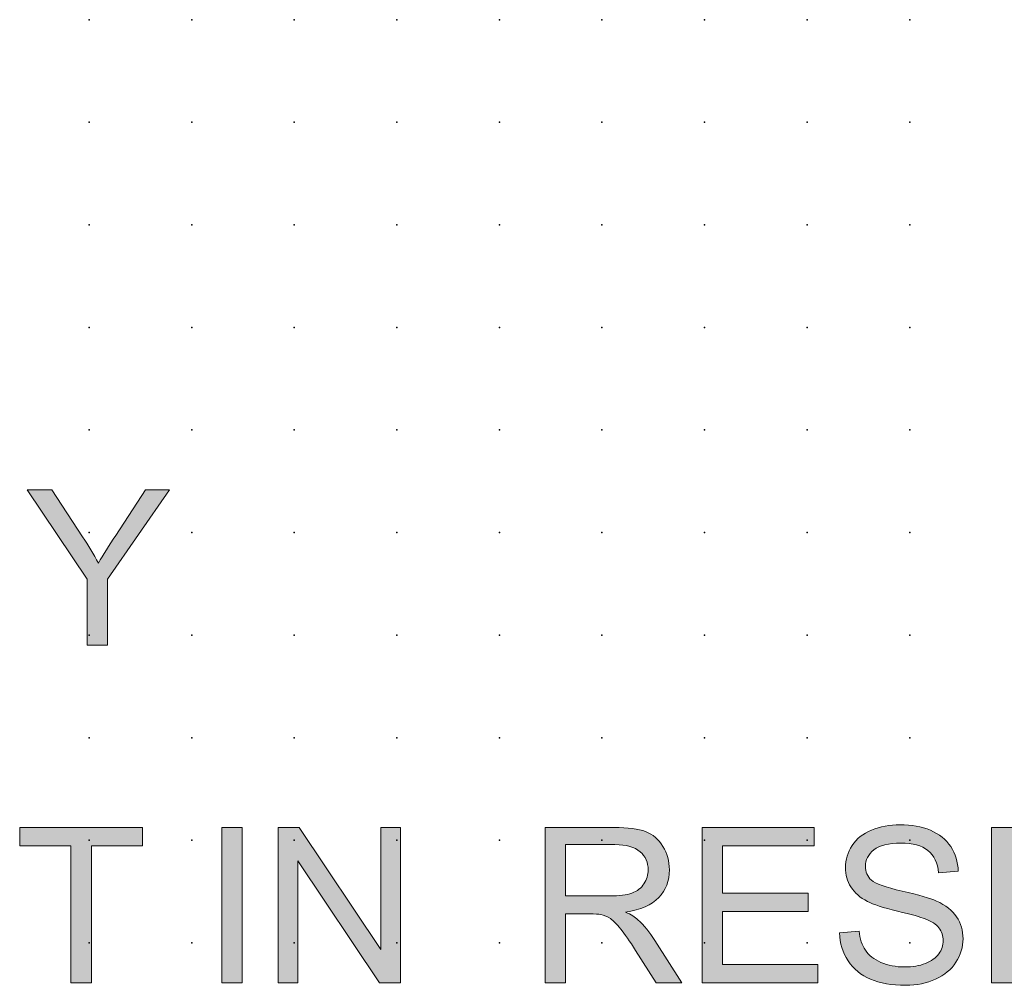
# Model space of a CAD drawing. Extents: x -14 to 92, y 1 to 171.
# Drawn here: x 33 to 57, y 82 to 106 of the extents above; entities that cross this region are included whole.
import ezdxf

# ---------------------------------------------------------------- set-up
doc = ezdxf.new("R2010")
doc.units = 0
doc.header["$PDSIZE"] = -2
doc.layers.get('0').update_dxf_attribs({"color": 9, "linetype": 'CONTINUOUS', "plot": 0})
doc.layers.add('00.9 GRID -025', color=1, linetype='CONTINUOUS', plot=False)
doc.layers.add('01.2-CONTINUOUS-025', color=2, linetype='CONTINUOUS')

# ---------------------------------------------------------------- blocks, each defined once
blk = doc.blocks.new('*U11')
blk.add_point((0, 0))
blk = doc.blocks.new('*U12')
at = {"layer": '00.9 GRID -025', "color": 0, "linetype": 'ByBlock', "lineweight": -2, "transparency": 16777216}
for p in [(-102.5, 55), (-100, 55), (-97.5, 55), (-95, 55), (-92.5, 55), (-90, 55), (-87.5, 55), (-85, 55), (-82.5, 55), (-80, 55), (-102.5, 52.5), (-100, 52.5), (-97.5, 52.5), (-95, 52.5), (-92.5, 52.5), (-90, 52.5), (-87.5, 52.5), (-85, 52.5), (-82.5, 52.5), (-80, 52.5), (-102.5, 50), (-100, 50), (-97.5, 50), (-95, 50), (-92.5, 50), (-90, 50), (-87.5, 50), (-85, 50), (-82.5, 50), (-80, 50), (-102.5, 47.5), (-100, 47.5), (-97.5, 47.5), (-95, 47.5), (-92.5, 47.5), (-90, 47.5), (-87.5, 47.5), (-85, 47.5), (-82.5, 47.5), (-80, 47.5), (-102.5, 45), (-100, 45), (-97.5, 45), (-95, 45), (-92.5, 45), (-90, 45), (-87.5, 45), (-85, 45), (-82.5, 45), (-80, 45), (-102.5, 42.5), (-100, 42.5), (-97.5, 42.5), (-95, 42.5), (-92.5, 42.5), (-90, 42.5), (-87.5, 42.5), (-85, 42.5), (-82.5, 42.5), (-80, 42.5), (-102.5, 40), (-100, 40), (-97.5, 40), (-95, 40), (-92.5, 40), (-90, 40), (-87.5, 40), (-85, 40), (-82.5, 40), (-80, 40), (-102.5, 37.5), (-100, 37.5), (-97.5, 37.5), (-95, 37.5), (-92.5, 37.5), (-90, 37.5), (-87.5, 37.5), (-85, 37.5), (-82.5, 37.5), (-80, 37.5), (-102.5, 35), (-100, 35), (-97.5, 35), (-95, 35), (-92.5, 35), (-90, 35), (-87.5, 35), (-85, 35), (-82.5, 35), (-80, 35)]:
    blk.add_blockref('*U11', p, dxfattribs=at)

msp = doc.modelspace()

# ---------------------------------------------------------------- hatches: boundary and pattern name
at = {"layer": '01.2-CONTINUOUS-025'}
h = msp.add_hatch(color=256, dxfattribs=at)
h.dxf.hatch_style = 2
edge = h.paths.add_edge_path()
edge.add_spline(control_points=[(34.931, 90.404), (34.931, 90.404), (34.931, 92.008), (34.931, 92.008), (34.931, 92.008), (33.47, 94.191), (33.47, 94.191), (33.47, 94.191), (34.073, 94.191), (34.073, 94.191), (34.073, 94.191), (34.821, 93.045), (34.821, 93.045), (34.96, 92.833), (35.09, 92.619), (35.209, 92.403), (35.326, 92.605), (35.466, 92.829), (35.629, 93.076), (35.629, 93.076), (36.359, 94.191), (36.359, 94.191), (36.359, 94.191), (36.943, 94.191), (36.943, 94.191), (36.943, 94.191), (35.433, 92.008), (35.433, 92.008), (35.433, 92.008), (35.433, 90.404), (35.433, 90.404), (35.433, 90.404), (34.931, 90.404), (34.931, 90.404)], knot_values=[0, 0, 0, 0, 1, 1, 1, 2, 2, 2, 3, 3, 3, 4, 4, 4, 5, 5, 5, 6, 6, 6, 7, 7, 7, 8, 8, 8, 9, 9, 9, 10, 10, 10, 11, 11, 11, 11], degree=3, periodic=0)
h = msp.add_hatch(color=256, dxfattribs=at)
h.dxf.hatch_style = 2
h.paths.add_polyline_path([(34.534, 82.173), (34.534, 85.513), (33.289, 85.513), (33.289, 85.96), (36.282, 85.96), (36.282, 85.513), (35.036, 85.513), (35.036, 82.173)])
h = msp.add_hatch(color=256, dxfattribs=at)
h.dxf.hatch_style = 2
h.paths.add_polyline_path([(38.213, 82.173), (38.213, 85.96), (38.715, 85.96), (38.715, 82.173)])
h = msp.add_hatch(color=256, dxfattribs=at)
h.dxf.hatch_style = 2
h.paths.add_polyline_path([(39.59, 82.173), (39.59, 85.96), (40.103, 85.96), (42.092, 82.986), (42.092, 85.96), (42.572, 85.96), (42.572, 82.173), (42.059, 82.173), (40.069, 85.146), (40.069, 82.173)])
h = msp.add_hatch(color=256, dxfattribs=at)
h.dxf.hatch_style = 2
edge = h.paths.add_edge_path()
edge.add_spline(control_points=[(46.595, 85.541), (46.595, 85.541), (47.795, 85.541), (47.795, 85.541), (48.076, 85.541), (48.282, 85.483), (48.412, 85.368), (48.542, 85.253), (48.607, 85.105), (48.607, 84.927), (48.607, 84.804), (48.573, 84.691), (48.506, 84.587), (48.439, 84.483), (48.341, 84.408), (48.212, 84.36), (48.083, 84.313), (47.903, 84.289), (47.674, 84.289), (47.674, 84.289), (46.595, 84.289), (46.595, 84.289), (46.595, 84.289), (46.595, 85.541), (46.595, 85.541)], knot_values=[0, 0, 0, 0, 1, 1, 1, 2, 2, 2, 3, 3, 3, 4, 4, 4, 5, 5, 5, 6, 6, 6, 7, 7, 7, 8, 8, 8, 8], degree=3, periodic=0)
edge = h.paths.add_edge_path()
edge.add_spline(control_points=[(46.595, 82.173), (46.595, 82.173), (46.595, 83.854), (46.595, 83.854), (46.595, 83.854), (47.177, 83.854), (47.177, 83.854), (47.307, 83.854), (47.4, 83.848), (47.457, 83.836), (47.534, 83.817), (47.61, 83.784), (47.686, 83.737), (47.761, 83.689), (47.845, 83.605), (47.94, 83.484), (48.035, 83.363), (48.156, 83.189), (48.303, 82.962), (48.303, 82.962), (48.804, 82.173), (48.804, 82.173), (48.804, 82.173), (49.431, 82.173), (49.431, 82.173), (49.431, 82.173), (48.774, 83.205), (48.774, 83.205), (48.644, 83.406), (48.505, 83.574), (48.359, 83.709), (48.29, 83.771), (48.19, 83.834), (48.057, 83.898), (48.421, 83.948), (48.69, 84.065), (48.864, 84.249), (49.038, 84.433), (49.125, 84.659), (49.125, 84.927), (49.125, 85.135), (49.072, 85.326), (48.967, 85.498), (48.862, 85.67), (48.722, 85.79), (48.546, 85.858), (48.37, 85.925), (48.113, 85.96), (47.775, 85.96), (47.775, 85.96), (46.094, 85.96), (46.094, 85.96), (46.094, 85.96), (46.094, 82.173), (46.094, 82.173), (46.094, 82.173), (46.595, 82.173), (46.595, 82.173)], knot_values=[0, 0, 0, 0, 1, 1, 1, 2, 2, 2, 3, 3, 3, 4, 4, 4, 5, 5, 5, 6, 6, 6, 7, 7, 7, 8, 8, 8, 9, 9, 9, 10, 10, 10, 11, 11, 11, 12, 12, 12, 13, 13, 13, 14, 14, 14, 15, 15, 15, 16, 16, 16, 17, 17, 17, 18, 18, 18, 19, 19, 19, 19], degree=3, periodic=0)
h = msp.add_hatch(color=256, dxfattribs=at)
h.dxf.hatch_style = 2
h.paths.add_polyline_path([(49.92, 82.173), (49.92, 85.96), (52.655, 85.96), (52.655, 85.513), (50.422, 85.513), (50.422, 84.356), (52.511, 84.356), (52.511, 83.909), (50.422, 83.909), (50.422, 82.619), (52.743, 82.619), (52.743, 82.173)])
h = msp.add_hatch(color=256, dxfattribs=at)
h.dxf.hatch_style = 2
edge = h.paths.add_edge_path()
edge.add_spline(control_points=[(53.274, 83.391), (53.274, 83.391), (53.748, 83.435), (53.748, 83.435), (53.77, 83.245), (53.822, 83.089), (53.903, 82.967), (53.985, 82.845), (54.111, 82.746), (54.283, 82.671), (54.454, 82.596), (54.647, 82.559), (54.862, 82.559), (55.052, 82.559), (55.22, 82.587), (55.366, 82.644), (55.512, 82.701), (55.62, 82.779), (55.691, 82.879), (55.763, 82.978), (55.798, 83.086), (55.798, 83.203), (55.798, 83.321), (55.764, 83.424), (55.695, 83.512), (55.627, 83.6), (55.514, 83.675), (55.356, 83.735), (55.255, 83.774), (55.031, 83.836), (54.684, 83.919), (54.338, 84.003), (54.095, 84.081), (53.955, 84.156), (53.774, 84.25), (53.639, 84.368), (53.55, 84.509), (53.461, 84.649), (53.417, 84.806), (53.417, 84.981), (53.417, 85.172), (53.471, 85.351), (53.579, 85.517), (53.688, 85.684), (53.846, 85.81), (54.054, 85.896), (54.261, 85.983), (54.493, 86.026), (54.747, 86.026), (55.027, 86.026), (55.274, 85.981), (55.488, 85.89), (55.702, 85.8), (55.867, 85.667), (55.982, 85.492), (56.097, 85.316), (56.159, 85.118), (56.167, 84.896), (56.167, 84.896), (55.688, 84.857), (55.688, 84.857), (55.662, 85.095), (55.575, 85.275), (55.427, 85.397), (55.278, 85.518), (55.059, 85.579), (54.769, 85.579), (54.467, 85.579), (54.247, 85.524), (54.109, 85.413), (53.971, 85.302), (53.902, 85.168), (53.902, 85.012), (53.902, 84.876), (53.951, 84.764), (54.049, 84.676), (54.145, 84.589), (54.396, 84.499), (54.801, 84.407), (55.207, 84.315), (55.486, 84.234), (55.637, 84.166), (55.858, 84.064), (56.021, 83.936), (56.126, 83.781), (56.231, 83.625), (56.283, 83.446), (56.283, 83.243), (56.283, 83.042), (56.226, 82.853), (56.11, 82.675), (55.995, 82.497), (55.83, 82.359), (55.614, 82.26), (55.398, 82.161), (55.155, 82.112), (54.885, 82.112), (54.543, 82.112), (54.256, 82.162), (54.025, 82.262), (53.794, 82.361), (53.613, 82.511), (53.481, 82.712), (53.35, 82.912), (53.28, 83.138), (53.274, 83.391)], knot_values=[0, 0, 0, 0, 1, 1, 1, 2, 2, 2, 3, 3, 3, 4, 4, 4, 5, 5, 5, 6, 6, 6, 7, 7, 7, 8, 8, 8, 9, 9, 9, 10, 10, 10, 11, 11, 11, 12, 12, 12, 13, 13, 13, 14, 14, 14, 15, 15, 15, 16, 16, 16, 17, 17, 17, 18, 18, 18, 19, 19, 19, 20, 20, 20, 21, 21, 21, 22, 22, 22, 23, 23, 23, 24, 24, 24, 25, 25, 25, 26, 26, 26, 27, 27, 27, 28, 28, 28, 29, 29, 29, 30, 30, 30, 31, 31, 31, 32, 32, 32, 33, 33, 33, 34, 34, 34, 35, 35, 35, 35], degree=3, periodic=0)
h = msp.add_hatch(color=256, dxfattribs=at)
h.dxf.hatch_style = 2
h.paths.add_polyline_path([(56.98, 82.173), (56.98, 85.96), (59.714, 85.96), (59.714, 85.513), (57.481, 85.513), (57.481, 84.356), (59.57, 84.356), (59.57, 83.909), (57.481, 83.909), (57.481, 82.619), (59.802, 82.619), (59.802, 82.173)])

# ---------------------------------------------------------------- linework, layer by layer
at = {"layer": '01.2-CONTINUOUS-025', "lineweight": 0}
for p, q in [((33.289, 85.513), (33.289, 85.96)), ((33.289, 85.96), (36.282, 85.96)), ((36.282, 85.96), (36.282, 85.513)), ((38.213, 82.173), (38.213, 85.96)), ((38.213, 85.96), (38.715, 85.96)), ((38.715, 85.96), (38.715, 82.173)), ((39.59, 82.173), (39.59, 85.96)), ((39.59, 85.96), (40.103, 85.96)), ((40.103, 85.96), (42.092, 82.986)), ((42.092, 82.986), (42.092, 85.96)), ((42.092, 85.96), (42.572, 85.96)), ((42.572, 85.96), (42.572, 82.173)), ((49.92, 82.173), (49.92, 85.96)), ((49.92, 85.96), (52.655, 85.96)), ((52.655, 85.96), (52.655, 85.513)), ((56.98, 82.173), (56.98, 85.96)), ((56.98, 85.96), (59.714, 85.96)), ((34.534, 85.513), (33.289, 85.513)), ((34.534, 82.173), (34.534, 85.513)), ((36.282, 85.513), (35.036, 85.513)), ((35.036, 85.513), (35.036, 82.173)), ((52.655, 85.513), (50.422, 85.513)), ((50.422, 85.513), (50.422, 84.356)), ((42.059, 82.173), (40.069, 85.146)), ((40.069, 85.146), (40.069, 82.173)), ((50.422, 84.356), (52.511, 84.356)), ((52.511, 84.356), (52.511, 83.909)), ((52.511, 83.909), (50.422, 83.909)), ((50.422, 83.909), (50.422, 82.619)), ((50.422, 82.619), (52.743, 82.619)), ((52.743, 82.619), (52.743, 82.173)), ((35.036, 82.173), (34.534, 82.173)), ((38.715, 82.173), (38.213, 82.173)), ((40.069, 82.173), (39.59, 82.173)), ((42.572, 82.173), (42.059, 82.173)), ((52.743, 82.173), (49.92, 82.173)), ((59.802, 82.173), (56.98, 82.173))]:
    msp.add_line(p, q, dxfattribs=at)
for points in [[(34.931, 92.008), (34.931, 92.008), (33.47, 94.191), (33.47, 94.191)], [(33.47, 94.191), (33.47, 94.191), (34.073, 94.191), (34.073, 94.191)], [(34.073, 94.191), (34.073, 94.191), (34.821, 93.045), (34.821, 93.045)], [(36.943, 94.191), (36.943, 94.191), (35.433, 92.008), (35.433, 92.008)], [(35.629, 93.076), (35.629, 93.076), (36.359, 94.191), (36.359, 94.191)], [(36.359, 94.191), (36.359, 94.191), (36.943, 94.191), (36.943, 94.191)], [(34.821, 93.045), (34.96, 92.833), (35.09, 92.619), (35.209, 92.403)], [(35.209, 92.403), (35.326, 92.605), (35.466, 92.829), (35.629, 93.076)], [(34.931, 90.404), (34.931, 90.404), (34.931, 92.008), (34.931, 92.008)], [(35.433, 92.008), (35.433, 92.008), (35.433, 90.404), (35.433, 90.404)], [(35.433, 90.404), (35.433, 90.404), (34.931, 90.404), (34.931, 90.404)], [(47.775, 85.96), (47.775, 85.96), (46.094, 85.96), (46.094, 85.96)], [(46.094, 85.96), (46.094, 85.96), (46.094, 82.173), (46.094, 82.173)], [(48.546, 85.858), (48.37, 85.925), (48.113, 85.96), (47.775, 85.96)], [(48.967, 85.498), (48.862, 85.67), (48.722, 85.79), (48.546, 85.858)], [(53.579, 85.517), (53.688, 85.684), (53.846, 85.81), (54.054, 85.896)], [(55.488, 85.89), (55.702, 85.8), (55.867, 85.667), (55.982, 85.492)], [(46.595, 85.541), (46.595, 85.541), (47.795, 85.541), (47.795, 85.541)], [(46.595, 84.289), (46.595, 84.289), (46.595, 85.541), (46.595, 85.541)], [(47.795, 85.541), (48.076, 85.541), (48.282, 85.483), (48.412, 85.368)], [(55.982, 85.492), (56.097, 85.316), (56.159, 85.118), (56.167, 84.896)], [(55.688, 84.857), (55.662, 85.095), (55.575, 85.275), (55.427, 85.397)], [(56.167, 84.896), (56.167, 84.896), (55.688, 84.857), (55.688, 84.857)], [(48.506, 84.587), (48.439, 84.483), (48.341, 84.408), (48.212, 84.36)], [(53.955, 84.156), (53.774, 84.25), (53.639, 84.368), (53.55, 84.509)], [(54.049, 84.676), (54.145, 84.589), (54.396, 84.499), (54.801, 84.407)], [(47.674, 84.289), (47.674, 84.289), (46.595, 84.289), (46.595, 84.289)], [(48.212, 84.36), (48.083, 84.313), (47.903, 84.289), (47.674, 84.289)], [(54.801, 84.407), (55.207, 84.315), (55.486, 84.234), (55.637, 84.166)], [(54.684, 83.919), (54.338, 84.003), (54.095, 84.081), (53.955, 84.156)], [(55.637, 84.166), (55.858, 84.064), (56.021, 83.936), (56.126, 83.781)], [(46.595, 82.173), (46.595, 82.173), (46.595, 83.854), (46.595, 83.854)], [(46.595, 83.854), (46.595, 83.854), (47.177, 83.854), (47.177, 83.854)], [(47.177, 83.854), (47.307, 83.854), (47.4, 83.848), (47.457, 83.836)], [(47.457, 83.836), (47.534, 83.817), (47.61, 83.784), (47.686, 83.737)], [(48.359, 83.709), (48.29, 83.771), (48.19, 83.834), (48.057, 83.898)], [(55.356, 83.735), (55.255, 83.774), (55.031, 83.836), (54.684, 83.919)], [(47.686, 83.737), (47.761, 83.689), (47.845, 83.605), (47.94, 83.484)], [(48.774, 83.205), (48.644, 83.406), (48.505, 83.574), (48.359, 83.709)], [(55.695, 83.512), (55.627, 83.6), (55.514, 83.675), (55.356, 83.735)], [(47.94, 83.484), (48.035, 83.363), (48.156, 83.189), (48.303, 82.962)], [(53.274, 83.391), (53.274, 83.391), (53.748, 83.435), (53.748, 83.435)], [(53.481, 82.712), (53.35, 82.912), (53.28, 83.138), (53.274, 83.391)], [(53.748, 83.435), (53.77, 83.245), (53.822, 83.089), (53.903, 82.967)], [(49.431, 82.173), (49.431, 82.173), (48.774, 83.205), (48.774, 83.205)], [(48.303, 82.962), (48.303, 82.962), (48.804, 82.173), (48.804, 82.173)], [(53.903, 82.967), (53.985, 82.845), (54.111, 82.746), (54.283, 82.671)], [(55.366, 82.644), (55.512, 82.701), (55.62, 82.779), (55.691, 82.879)], [(54.025, 82.262), (53.794, 82.361), (53.613, 82.511), (53.481, 82.712)], [(56.11, 82.675), (55.995, 82.497), (55.83, 82.359), (55.614, 82.26)], [(46.094, 82.173), (46.094, 82.173), (46.595, 82.173), (46.595, 82.173)], [(48.804, 82.173), (48.804, 82.173), (49.431, 82.173), (49.431, 82.173)]]:
    msp.add_open_spline(points, degree=3, dxfattribs=at)
for points, knots in [([(54.054, 85.896), (54.261, 85.983), (54.493, 86.026), (54.747, 86.026), (55.027, 86.026), (55.274, 85.981), (55.488, 85.89)], [15, 15, 15, 15, 16, 16, 16, 17, 17, 17, 17]), ([(48.057, 83.898), (48.421, 83.948), (48.69, 84.065), (48.864, 84.249), (49.038, 84.433), (49.125, 84.659), (49.125, 84.927), (49.125, 85.135), (49.072, 85.326), (48.967, 85.498)], [11, 11, 11, 11, 12, 12, 12, 13, 13, 13, 14, 14, 14, 14]), ([(53.55, 84.509), (53.461, 84.649), (53.417, 84.806), (53.417, 84.981), (53.417, 85.172), (53.471, 85.351), (53.579, 85.517)], [12, 12, 12, 12, 13, 13, 13, 14, 14, 14, 14]), ([(55.427, 85.397), (55.278, 85.518), (55.059, 85.579), (54.769, 85.579), (54.467, 85.579), (54.247, 85.524), (54.109, 85.413)], [21, 21, 21, 21, 22, 22, 22, 23, 23, 23, 23]), ([(48.412, 85.368), (48.542, 85.253), (48.607, 85.105), (48.607, 84.927), (48.607, 84.804), (48.573, 84.691), (48.506, 84.587)], [2, 2, 2, 2, 3, 3, 3, 4, 4, 4, 4]), ([(54.109, 85.413), (53.971, 85.302), (53.902, 85.168), (53.902, 85.012), (53.902, 84.876), (53.951, 84.764), (54.049, 84.676)], [23, 23, 23, 23, 24, 24, 24, 25, 25, 25, 25]), ([(56.126, 83.781), (56.231, 83.625), (56.283, 83.446), (56.283, 83.243), (56.283, 83.042), (56.226, 82.853), (56.11, 82.675)], [28, 28, 28, 28, 29, 29, 29, 30, 30, 30, 30]), ([(55.691, 82.879), (55.763, 82.978), (55.798, 83.086), (55.798, 83.203), (55.798, 83.321), (55.764, 83.424), (55.695, 83.512)], [6, 6, 6, 6, 7, 7, 7, 8, 8, 8, 8]), ([(54.283, 82.671), (54.454, 82.596), (54.647, 82.559), (54.862, 82.559), (55.052, 82.559), (55.22, 82.587), (55.366, 82.644)], [3, 3, 3, 3, 4, 4, 4, 5, 5, 5, 5]), ([(55.614, 82.26), (55.398, 82.161), (55.155, 82.112), (54.885, 82.112), (54.543, 82.112), (54.256, 82.162), (54.025, 82.262)], [31, 31, 31, 31, 32, 32, 32, 33, 33, 33, 33])]:
    msp.add_open_spline(points, degree=3, knots=knots, dxfattribs=at)

# ---------------------------------------------------------------- block references
at = {"layer": '00.9 GRID -025', "rotation": 270}
msp.add_blockref('*U12', (-0.018, 3.147), dxfattribs=at)

doc.saveas('drawing.dxf')
